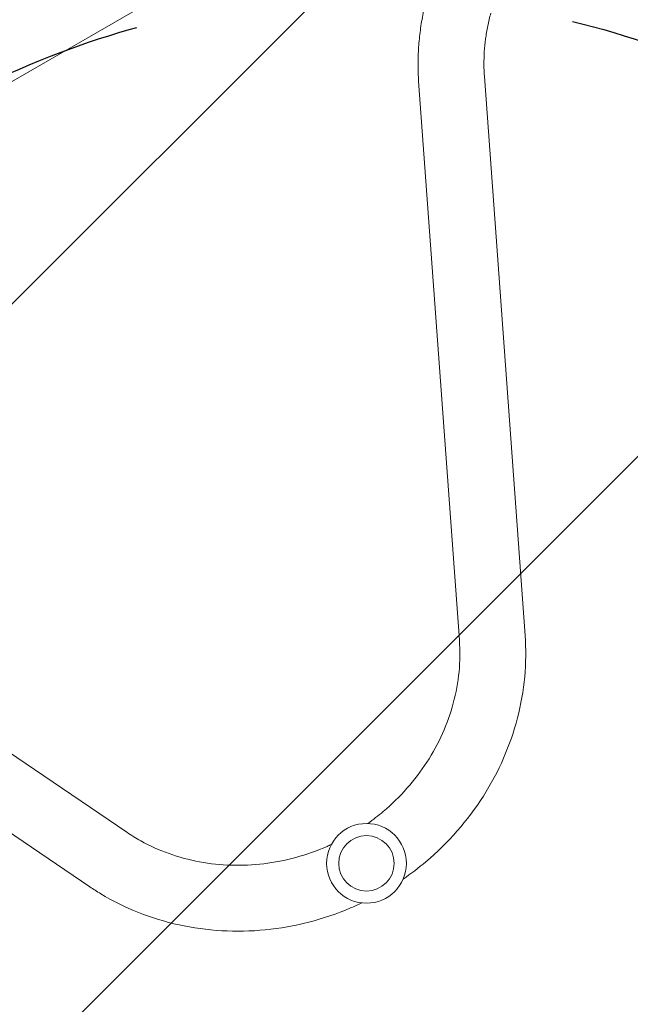
# Model space of a CAD drawing. Units: millimetres. Extents: x -4322 to 4323, y -3593 to 3489.
# Drawn here: x 1074 to 1426, y -2029 to -1461 of the extents above; entities that cross this region are included whole.
import ezdxf

# ---------------------------------------------------------------- set-up
doc = ezdxf.new("R2010")
doc.units = ezdxf.units.MM
doc.header["$LTSCALE"] = 20
doc.linetypes.add('HIDDEN', pattern=[9.525, 6.35, -3.175])
for name, color, linetype in [('2d', 230, 'Continuous'), ('EN-Free_Space', 10, 'HIDDEN'), ('EN-Free_Space_Hatch', 10, 'HIDDEN'), ('EN-SafetyZone', 93, 'HIDDEN')]:
    doc.layers.add(name, color=color, linetype=linetype)

msp = doc.modelspace()

# ---------------------------------------------------------------- hatches: boundary and pattern name
at = {"layer": 'EN-Free_Space_Hatch'}
h = msp.add_hatch(dxfattribs=at)
h.set_pattern_fill('ANSI31', color=256, scale=100)
edge = h.paths.add_edge_path()
edge.add_line((2807.78, -35.92), (696.93, -35.92))
edge.add_arc((696.93, 964.08), 1000, 90, 270, ccw=False)
edge.add_line((696.93, 1964.08), (2807.78, 1964.08))
edge.add_arc((2807.78, 964.08), 1000, -90, 90, ccw=False)
edge = h.paths.add_edge_path()
edge.add_arc((1273.72, -1947.68), 500, 0, 360)

# ---------------------------------------------------------------- linework, layer by layer
at = {"layer": '2d', "lineweight": 0}
for p, q in [((1268.23, -1381.58), (786.21, -1659.88)), ((1341.73, -1493.62), (1365.24, -1816.2)), ((1303.83, -1496.38), (1327.34, -1818.96)), ((1135.44, -1929.75), (867.83, -1748.11)), ((1114.1, -1961.2), (846.49, -1779.55))]:
    msp.add_line(p, q, dxfattribs=at)
for radius in [23, 16]:
    msp.add_circle((1273.72, -1947.68), radius, dxfattribs=at)
for points, knots in [([(1308.74, -1447.27), (1307.87, -1450.51), (1307.11, -1453.78), (1305.79, -1460.34), (1305.24, -1463.64), (1304.36, -1470.23), (1304.02, -1473.54), (1303.58, -1480.12), (1303.47, -1483.41), (1303.48, -1489.93), (1303.6, -1493.17), (1303.83, -1496.38)], [1.398465, 1.398465, 1.398465, 1.398465, 1.4967342, 1.4967342, 1.5950034, 1.5950034, 1.6932726, 1.6932726, 1.7915418, 1.7915418, 1.889811, 1.889811, 1.889811, 1.889811]), ([(1345.44, -1457.11), (1344.79, -1459.57), (1344.21, -1462.04), (1343.21, -1467.01), (1342.79, -1469.5), (1342.13, -1474.46), (1341.88, -1476.93), (1341.55, -1481.82), (1341.47, -1484.24), (1341.48, -1489), (1341.57, -1491.33), (1341.73, -1493.62)], [1.398465, 1.398465, 1.398465, 1.398465, 1.4967342, 1.4967342, 1.5950034, 1.5950034, 1.6932726, 1.6932726, 1.7915418, 1.7915418, 1.889811, 1.889811, 1.889811, 1.889811]), ([(1365.24, -1816.2), (1366.39, -1832.05), (1364.89, -1848.18), (1356.76, -1879.6), (1350.07, -1894.87), (1332.17, -1923.01), (1320.91, -1935.84), (1303.76, -1950.31), (1299.38, -1953.66), (1294.84, -1956.79)], [6.213941, 6.213941, 6.213941, 6.213941, 6.530183, 6.530183, 6.85025, 6.85025, 7.173546, 7.173546, 7.278528, 7.278528, 7.278528, 7.278528]), ([(1327.34, -1818.96), (1328.21, -1830.93), (1327.03, -1843.26), (1320.61, -1867.13), (1315.45, -1878.68), (1301.72, -1899.86), (1293.21, -1909.51), (1280.52, -1920.2), (1277.53, -1922.51), (1274.44, -1924.69)], [6.213941, 6.213941, 6.213941, 6.213941, 6.539511, 6.539511, 6.85899, 6.85899, 7.174113, 7.174113, 7.266827, 7.266827, 7.266827, 7.266827]), ([(1253.46, -1936.8), (1252.63, -1937.18), (1251.8, -1937.56), (1239.28, -1943.03), (1226.9, -1946.41), (1201.97, -1949.43), (1189.42, -1949.05), (1165.35, -1944.58), (1153.84, -1940.46), (1140.72, -1933.17), (1138.03, -1931.52), (1135.44, -1929.75)], [7.464889, 7.464889, 7.464889, 7.464889, 7.487157, 7.487157, 7.800005, 7.800005, 8.114462, 8.114462, 8.432672, 8.432672, 8.517776, 8.517776, 8.517776, 8.517776]), ([(1271.05, -1970.52), (1268.9, -1971.54), (1266.73, -1972.52), (1248.84, -1980.11), (1232.17, -1984.39), (1198.61, -1987.69), (1181.73, -1986.74), (1149.53, -1979.67), (1134.21, -1973.6), (1118.26, -1963.94), (1116.16, -1962.6), (1114.1, -1961.2)], [7.453189, 7.453189, 7.453189, 7.453189, 7.498572, 7.498572, 7.823742, 7.823742, 8.147466, 8.147466, 8.468164, 8.468164, 8.517776, 8.517776, 8.517776, 8.517776])]:
    msp.add_open_spline(points, degree=3, knots=knots, dxfattribs=at)
at = {"layer": 'EN-Free_Space'}
msp.add_circle((1273.72, -1947.68), 500, dxfattribs=at)
at = {"layer": 'EN-SafetyZone', "flags": 128}
msp.add_lwpolyline([(3182.5, 2213.08, 0.194466), (2161.26, 2709.54, 0.263022), (675.99, 3194.78, 0.159185), (-225.71, 3489.31), (-675.71, 3489.31, 0.23861), (-1906.47, 2866.5, 0.012307), (-1980.89, 2849.5, 0.173927), (-3023.37, 2750, 0.367311), (-4322.23, 1220.48), (-4322.23, 710.48, 0.195529), (-3882.43, -371.16), (-3882.43, -636.2, 0.06453), (-3911.89, -1033.75, 0.879985), (-1685.42, -3262.09, 0.060533), (-1312.08, -3237.88), (-354.43, -3237.88, 0.109157), (314.38, -3216.61, 0.029075), (491.31, -3250.84, 0.583068), (2793.72, -1947.68, 0.00461), (2793.46, -1919.65, 0.21933), (2738.47, -623.39, 0.092928), (3182.5, -284.92), (3307.78, -284.92, 0.414214), (4322.78, 730.08), (4322.78, 1198.08, 0.414214), (3307.78, 2213.08)], format="xyb", close=True, dxfattribs=at)

doc.saveas('drawing.dxf')
